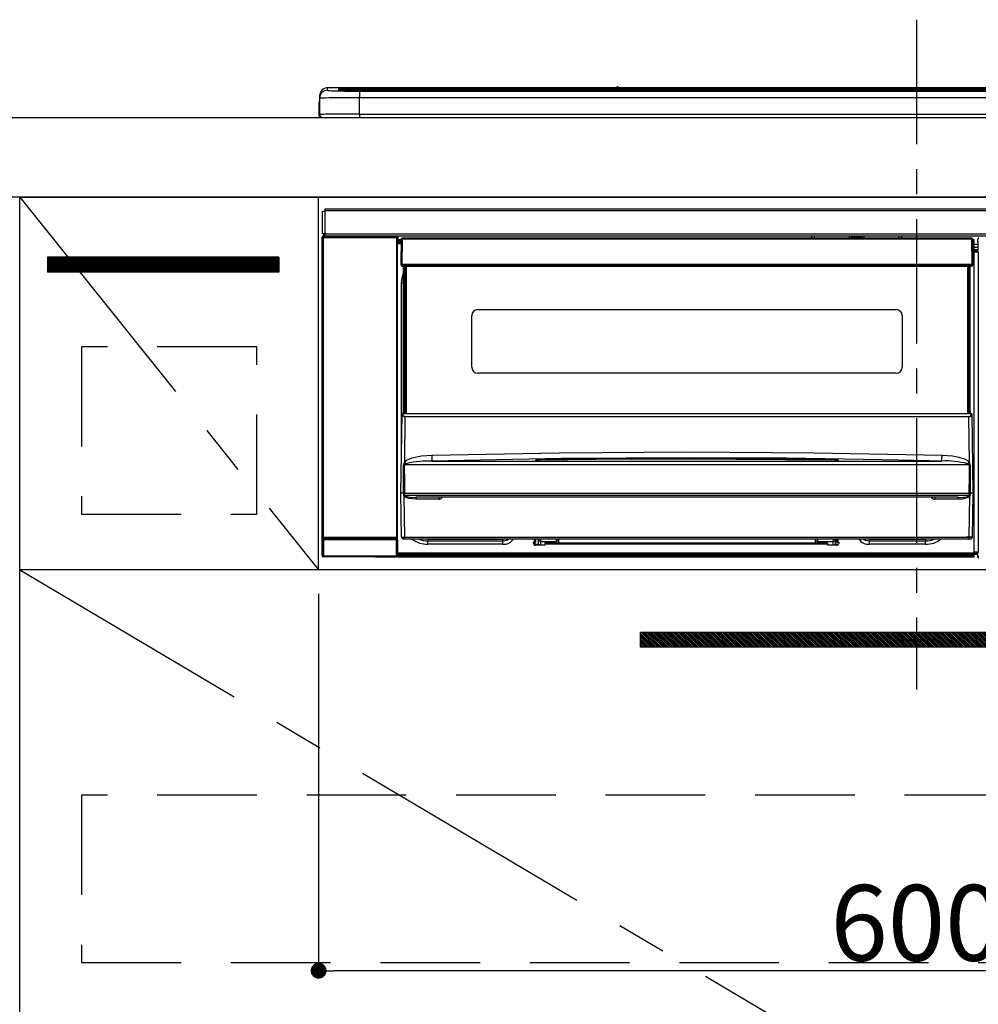
# Model space of a CAD drawing. Extents: x 83844 to 110317, y -11045 to -2175.
# Drawn here: x 101028 to 101509, y -8437 to -7943 of the extents above; entities that cross this region are included whole.
import ezdxf

# ---------------------------------------------------------------- set-up
doc = ezdxf.new("R2010")
doc.units = 0
doc.header["$LTSCALE"] = 50
doc.header["$MEASUREMENT"] = 0
doc.linetypes.add('CENTER', pattern=[2, 1.25, -0.25, 0.25, -0.25])
doc.linetypes.add('HIDDEN', pattern=[0.375, 0.25, -0.125])
doc.layers.get('0').update_dxf_attribs({"linetype": 'CONTINUOUS'})
doc.layers.get('DEFPOINTS').update_dxf_attribs({"color": 146, "linetype": 'CONTINUOUS'})
for name, color, linetype in [('120-キャビネット（外）', 7, 'CONTINUOUS'), ('121-キャビネット（中）', 253, 'HIDDEN'), ('122-扉', 6, 'CONTINUOUS'), ('123-扉向き', 231, 'CENTER'), ('126-甲板', 2, 'CONTINUOUS'), ('142-把手', 4, 'CONTINUOUS'), ('150-機器', 8, 'CONTINUOUS')]:
    doc.layers.add(name, color=color, linetype=linetype)
doc.styles.add('KH001', font='txt')
doc.dimstyles.new('KH1xx015', dxfattribs={"dimscale": 10, "dimtxt": 3.8, "dimasz": 0.8, "dimexe": 0.3, "dimexo": 1.2, "dimgap": 0.5, "dimtad": 3, "dimdec": 1, "dimdsep": 46, "dimlunit": 6, "dimtxsty": 'KH001', "dimblk": 'DOT', "dimcen": 1, "dimdle": 1, "dimclrd": 256, "dimclre": 256, "dimclrt": 256, "dimadec": 0, "dimazin": 0, "dimtfac": 1, "dimtdec": 1, "dimtix": 1, "dimtmove": 2, "dimatfit": 3, "dimldrblk": 'CLOSEDBLANK', "dimfxl": 1, "dimtolj": 1, "dimtzin": 0, "dimlwd": -1, "dimlwe": -1, "dimarcsym": 0})

# ---------------------------------------------------------------- blocks, each defined once
blk = doc.blocks.new('_Dot')
at = {"color": 0, "linetype": 'ByBlock', "lineweight": -2}
blk.add_line((-0.5, 0), (-1, 0), dxfattribs=at)
at = {"color": 0, "linetype": 'ByBlock', "const_width": 0.5}
blk.add_lwpolyline([(-0.25, 0, 1), (0.25, 0, 1)], format="xyb", close=True, dxfattribs=at)
blk = doc.blocks.new('*D119')
at = {"layer": 'DEFPOINTS', "transparency": 16777216}
for p, q in [((101177.63, -8231.51), (101177.63, -8423.58)), ((101777.63, -8231.51), (101777.63, -8423.58)), ((101769.63, -8420.58), (101185.63, -8420.58))]:
    blk.add_line(p, q, dxfattribs=at)
at = {"layer": 'DEFPOINTS', "color": 0, "transparency": 16777216}
for p in [(101177.63, -8219.51), (101777.63, -8219.51), (101177.63, -8420.58)]:
    blk.add_point(p, dxfattribs=at)
at = {"layer": 'DEFPOINTS', "transparency": 16777216, "xscale": 8, "yscale": 8, "zscale": 8, "rotation": 180}
blk.add_blockref('_Dot', (101177.63, -8420.58), dxfattribs=at)
at = {"layer": 'DEFPOINTS', "transparency": 16777216, "xscale": 8, "yscale": 8, "zscale": 8}
blk.add_blockref('_Dot', (101777.63, -8420.58), dxfattribs=at)
at = {"layer": 'DEFPOINTS', "transparency": 16777216, "insert": (101477.63, -8396.58), "char_height": 38, "attachment_point": 5, "style": 'KH001'}
blk.add_mtext('\\A1;600', dxfattribs=at)
blk = doc.blocks.new('_ClosedBlank')
at = {"color": 0, "linetype": 'ByBlock', "lineweight": -2}
for p, q in [((-1, 0.167), (0, 0)), ((-1, 0.167), (-1, -0.167)), ((0, 0), (-1, -0.167))]:
    blk.add_line(p, q, dxfattribs=at)
blk = doc.blocks.new('HT-F6S_S')
at = {"layer": '150-機器', "color": 161, "linetype": 'CENTER'}
blk.add_line((0, 49.1), (0, -286.92), dxfattribs=at)
at = {"layer": '150-機器', "color": 13, "linetype": 'Continuous'}
for p, q in [((-295.5, 13.68), (-295.5, 14.93)), ((-150.73, 14.93), (-295.5, 14.93)), ((-150.73, 14.93), (-295.5, 14.93)), ((-295.5, 14.93), (-295.5, 14.93)), ((-284.5, 14.86), (-284.5, 14.36)), ((-284.5, 14.86), (284.5, 14.86)), ((-150.69, 14.88), (-150.74, 14.89)), ((-150.74, 14.89), (-150.74, 14.89)), ((-150.52, 14.88), (-150.69, 14.88)), ((-150.28, 14.87), (-150.52, 14.88)), ((-150, 14.87), (-150.28, 14.87)), ((-149.72, 14.87), (-150, 14.87)), ((-149.48, 14.88), (-149.72, 14.87)), ((-149.31, 14.88), (-149.48, 14.88)), ((-149.26, 14.89), (-149.31, 14.88)), ((149.27, 14.93), (-149.27, 14.93)), ((149.27, 14.93), (-149.27, 14.93)), ((-149.26, 14.89), (-149.26, 14.89)), ((-299.5, 10.93), (-299.5, 9.68)), ((-290, 14.71), (-290, 13.69)), ((-290, 13.69), (-289.9, 13.68)), ((-289.9, 13.68), (-289.9, 13.68)), ((-289.5, 13.61), (-289.5, 14.21)), ((-289.5, 13.61), (-289.5, 14.21)), ((284.5, 14.36), (-284.5, 14.36)), ((-284.5, 13.83), (-284.5, 14.36)), ((234.74, 13.83), (-284, 13.83)), ((279.5, 13.42), (-279.5, 13.42)), ((-279.5, 13.42), (-279.5, 13.42)), ((279.5, 13.42), (-279.5, 13.42)), ((-279.5, 13.25), (-279.5, 9.93)), ((-279.5, 13.25), (279.5, 13.25)), ((-279.5, 1.75), (-279.5, 9.93)), ((279.5, 9.93), (-279.5, 9.93)), ((-253.25, 13.56), (-253.25, 13.42)), ((-241.25, 13.59), (-252.25, 13.59)), ((-240.25, 13.56), (-240.25, 13.42)), ((-240.25, 13.42), (-240.25, 13.56)), ((-219, 13.56), (-219, 13.42)), ((-207, 13.59), (-218, 13.59)), ((-206, 13.56), (-206, 13.42)), ((-206, 13.42), (-206, 13.56)), ((-200, 13.56), (-200, 13.42)), ((-169, 13.59), (-199, 13.59)), ((-168, 13.56), (-168, 13.42)), ((-168, 13.42), (-168, 13.56)), ((-162, 13.56), (-162, 13.42)), ((-150, 13.59), (-161, 13.59)), ((-149, 13.56), (-149, 13.42)), ((-149, 13.42), (-149, 13.56)), ((-120.66, 13.56), (-120.66, 13.42)), ((-108.66, 13.58), (-119.66, 13.58)), ((-107.66, 13.56), (-107.66, 13.42)), ((-107.66, 13.42), (-107.66, 13.56)), ((-101.66, 13.56), (-101.66, 13.42)), ((-89.66, 13.58), (-100.66, 13.58)), ((-88.66, 13.56), (-88.66, 13.42)), ((-88.66, 13.42), (-88.66, 13.56)), ((-82.66, 13.56), (-82.66, 13.42)), ((-70.66, 13.58), (-81.66, 13.58)), ((-69.66, 13.56), (-69.66, 13.42)), ((-69.66, 13.42), (-69.66, 13.56)), ((-63.66, 13.56), (-63.66, 13.42)), ((-32.66, 13.58), (-62.66, 13.58)), ((-31.66, 13.56), (-31.66, 13.42)), ((-31.66, 13.42), (-31.66, 13.56)), ((-25.66, 13.56), (-25.66, 13.42)), ((-13.66, 13.58), (-24.66, 13.58)), ((-12.66, 13.56), (-12.66, 13.42)), ((-12.66, 13.42), (-12.66, 13.56)), ((19.34, 13.56), (19.34, 13.42)), ((31.34, 13.58), (20.34, 13.58)), ((-299.9, 7.4), (-299.6, 7.4)), ((-299.9, 7.4), (-299.9, 1.5)), ((-299.6, 7.4), (-299.57, 7.73)), ((-299.6, 0.6), (-299.6, 7.4)), ((-299.57, 7.73), (-299.5, 7.97)), ((-299.5, 9.68), (-299.5, 1.5)), ((-298.4, 0), (-298, 0)), ((-298, 0), (298, 0)), ((-279.5, 1.75), (-279.5, 0)), ((-279.5, 1.75), (279.5, 1.75)), ((-298, -58.28), (-298, -46.98)), ((-298, -46.98), (-296.9, -46.98)), ((-296.9, -46.98), (-296.9, -58.28)), ((-296.9, -46.98), (-296.8, -46.98)), ((-296.8, -45.78), (296.8, -45.78)), ((-296.8, -46.88), (-296.8, -45.78)), ((296.8, -46.88), (-296.8, -46.88)), ((-296.8, -46.98), (-296.8, -46.88)), ((-296.9, -58.28), (-298, -58.28)), ((-297.37, -58.28), (-297.37, -59.48)), ((-297.31, -59.54), (-297.31, -58.28)), ((-297.14, -58.28), (-297.14, -59.56)), ((-296.8, -58.28), (-296.9, -58.28)), ((-296.8, -58.38), (-296.8, -58.28)), ((-296.8, -59.48), (-296.8, -58.38)), ((-296.8, -58.38), (296.8, -58.38)), ((-298.17, -59.98), (-298, -60.14)), ((-298.17, -219.91), (-298.17, -59.98)), ((-297.5, -60.14), (-298, -60.14)), ((-298, -60.14), (-298, -210.75)), ((-297.5, -59.64), (-297.67, -59.48)), ((-297.67, -59.48), (-297.37, -59.48)), ((-297.5, -60.14), (-297.5, -59.64)), ((-261, -59.64), (-297.5, -59.64)), ((-297.5, -60.14), (-261, -60.14)), ((-297.5, -210.75), (-297.5, -60.14)), ((-297.31, -59.54), (-297.37, -59.48)), ((296.8, -59.48), (-296.8, -59.48)), ((-296.15, -59.57), (-296.15, -59.48)), ((-295.45, -59.57), (-296.15, -59.57)), ((-295.45, -59.57), (-295.45, -59.48)), ((-295.37, -59.48), (-295.45, -59.57)), ((-292.34, -59.6), (-292.57, -59.49)), ((-291.31, -59.61), (-291.34, -59.61)), ((-290.2, -59.55), (-290.31, -59.6)), ((-290.2, -59.48), (-290.2, -59.55)), ((-286.2, -59.55), (-286.2, -59.48)), ((-286.09, -59.6), (-286.2, -59.55)), ((-285.06, -59.61), (-285.09, -59.61)), ((-283.83, -59.49), (-284.06, -59.6)), ((-275.35, -59.48), (-275.25, -59.53)), ((-275.25, -59.53), (-272.75, -59.53)), ((-272.75, -59.48), (-272.75, -59.53)), ((-265.75, -59.53), (-265.75, -59.48)), ((-265.75, -59.53), (-263.25, -59.53)), ((-263.25, -59.53), (-263.15, -59.48)), ((-262.42, -59.48), (-262.42, -59.56)), ((-262.41, -59.48), (-262.42, -59.56)), ((-261.92, -59.48), (-261.92, -59.57)), ((-261.92, -59.57), (-261.42, -59.57)), ((-261.42, -59.48), (-261.42, -59.57)), ((-260.92, -59.56), (-261, -59.64)), ((-261, -59.64), (-261, -60.14)), ((-260.5, -60.14), (-261, -60.14)), ((-261, -60.14), (-261, -210.75)), ((-260.83, -59.48), (-260.92, -59.56)), ((-260.92, -59.48), (-260.92, -59.56)), ((-260.5, -60.14), (-260.33, -59.98)), ((-260.5, -210.75), (-260.5, -60.14)), ((-260.1, -63.4), (-260.34, -63.4)), ((-260.33, -59.98), (-260.33, -63.4)), ((-258.6, -61.3), (-260.1, -61.3)), ((-260.1, -61.3), (-260.1, -61.9)), ((-260.1, -61.9), (-260.1, -62.3)), ((-258.61, -61.9), (-260.1, -61.9)), ((-260.1, -62.3), (-260.1, -62.9)), ((-258.62, -62.3), (-260.1, -62.3)), ((-258.63, -62.9), (-260.1, -62.9)), ((-260.1, -63.4), (-260.1, -62.9)), ((-258.63, -63.4), (-260.1, -63.4)), ((-258.6, -60.99), (-258.77, -73.6)), ((-258.45, -60.64), (-258.43, -60.66)), ((-258.44, -60.85), (-258.45, -60.99)), ((-258.39, -60.71), (-258.44, -60.85)), ((-258.43, -60.66), (-258.39, -60.71)), ((-258.27, -60.66), (-258.39, -60.71)), ((-258.1, -60.64), (-258.27, -60.66)), ((-258.1, -60.99), (-258.27, -73.6)), ((-258.1, -60.5), (-258.1, -60.64)), ((27.7, -60.5), (-258.1, -60.5)), ((-258.1, -60.64), (-258.1, -60.99)), ((27.7, -60.99), (-258.1, -60.99)), ((-52.5, -60.5), (-52.5, -59.48)), ((-51.3, -59.48), (-51.3, -60.5)), ((-35.5, -60.43), (-33.75, -60.43)), ((-35.5, -60.5), (-35.5, -60.43)), ((-33.75, -59.48), (-33.75, -60.5)), ((-32.55, -60.5), (-32.55, -59.48)), ((-27.45, -60.06), (-32.55, -60.06)), ((-27.45, -59.48), (-27.45, -60.5)), ((-26.25, -60.5), (-26.25, -59.48)), ((-26.25, -60.43), (-24.5, -60.43)), ((-24.5, -60.43), (-24.5, -60.5)), ((-8.7, -60.5), (-8.7, -59.48)), ((-7.5, -59.48), (-7.5, -60.5)), ((27.7, -60.99), (27.7, -60.5)), ((27.87, -73.6), (27.7, -60.99)), ((28.37, -73.6), (28.2, -60.99)), ((28.9, -61.3), (28.2, -61.3)), ((28.9, -61.9), (28.21, -61.9)), ((28.9, -62.3), (28.22, -62.3)), ((28.9, -62.9), (28.23, -62.9)), ((28.9, -63.4), (28.23, -63.4)), ((28.9, -61.9), (28.9, -61.3)), ((28.9, -62.3), (28.9, -61.9)), ((28.9, -62.9), (28.9, -62.3)), ((28.9, -63.4), (28.9, -62.9)), ((28.9, -218.4), (28.9, -63.4)), ((30.93, -63.7), (28.9, -63.7)), ((30.86, -62.01), (30.86, -60.96)), ((31.09, -61.19), (30.86, -60.96)), ((30.93, -62.08), (30.86, -62.01)), ((30.93, -66.48), (30.93, -62.08)), ((28.9, -65.1), (30.93, -65.1)), ((30.93, -66.3), (28.9, -66.3)), ((28.9, -66.8), (30.84, -66.8)), ((30.84, -67.01), (28.9, -67.01)), ((28.9, -67.1), (30.93, -67.1)), ((30.94, -67.6), (28.9, -67.6)), ((30.84, -66.58), (30.93, -66.48)), ((30.84, -67.01), (30.84, -66.58)), ((30.93, -67.1), (30.84, -67.01)), ((30.94, -67.6), (30.94, -217.9)), ((-258.77, -73.6), (-258.27, -73.6)), ((-258.63, -74.11), (-258.63, -73.6)), ((-258.27, -73.6), (-258.13, -73.6)), ((-258.13, -73.6), (27.73, -73.6)), ((-258.13, -73.6), (-258.13, -74.11)), ((27.73, -73.6), (27.87, -73.6)), ((27.73, -74.11), (27.73, -73.6)), ((27.87, -73.6), (28.37, -73.6)), ((28.23, -74.11), (28.23, -73.6)), ((-258.13, -74.11), (-258.13, -74.6)), ((-258.13, -74.11), (27.73, -74.11)), ((-258.13, -74.6), (27.73, -74.6)), ((-258.1, -80.44), (-257.4, -78.13)), ((-257.4, -147.36), (-257.4, -74.6)), ((-256.9, -74.6), (-256.9, -147.36)), ((-256.65, -148.5), (-256.65, -74.6)), ((-256.15, -74.6), (-256.15, -148.5)), ((25.75, -148.5), (25.75, -74.6)), ((26.25, -148.5), (26.25, -74.6)), ((26.5, -147.36), (26.5, -74.6)), ((27, -147.36), (27, -74.6)), ((27.73, -74.6), (27.73, -74.11)), ((-258.35, -83), (-258.1, -80.44)), ((-258.35, -163.62), (-258.35, -83)), ((-258.35, -83), (-257.4, -83)), ((-220.2, -96.35), (-10.2, -96.35)), ((-223.2, -125.25), (-223.2, -99.35)), ((-7.2, -99.35), (-7.2, -125.25)), ((-10.2, -128.25), (-220.2, -128.25)), ((-257.4, -147.36), (-256.9, -147.36)), ((-257.4, -147.81), (-257.4, -147.36)), ((-256.9, -147.81), (-257.4, -147.81)), ((-257.4, -148.5), (-257.4, -147.81)), ((-256.9, -147.36), (-256.9, -147.81)), ((-256.9, -147.81), (-256.9, -148.5)), ((26.5, -147.36), (27, -147.36)), ((26.5, -147.81), (26.5, -147.36)), ((27, -147.81), (26.5, -147.81)), ((26.5, -148.5), (26.5, -147.81)), ((27, -147.36), (27, -147.81)), ((27, -148.5), (27, -147.81)), ((-258.7, -188.5), (-258.15, -148.78)), ((-258.15, -148.78), (-258.14, -148.7)), ((-257.94, -148.5), (-257.95, -148.65)), ((-257.94, -148.5), (27.54, -148.5)), ((-257.94, -148.5), (-257.94, -148.5)), ((-256.66, -150.1), (-256.98, -172.82)), ((-256.66, -150.1), (-256.66, -149.96)), ((-256.66, -149.96), (26.26, -149.96)), ((26.26, -150.1), (-256.66, -150.1)), ((26.26, -150.1), (26.26, -149.96)), ((26.58, -172.82), (26.26, -150.1)), ((27.55, -148.65), (27.54, -148.5)), ((27.54, -148.5), (27.54, -148.5)), ((27.74, -148.7), (27.75, -148.78)), ((27.75, -148.78), (28.3, -188.5)), ((-179.23, -168.17), (-115.24, -167.76)), ((-115.24, -167.76), (-51.21, -168.17)), ((-256.98, -172.82), (-255.88, -171.96)), ((-255.88, -171.96), (-253.19, -170.8)), ((-252.52, -172.9), (-255.03, -173.36)), ((-253.19, -170.8), (-248.3, -169.77)), ((-247.83, -172.48), (-252.52, -172.9)), ((-248.3, -169.77), (-243.22, -169.38)), ((-243.14, -172.33), (-247.83, -172.48)), ((-243.22, -169.38), (-179.23, -168.17)), ((-178.2, -171.11), (-243.14, -172.33)), ((-243.14, -172.33), (12.74, -172.33)), ((-191.21, -171.75), (-191.21, -171.67)), ((-190.78, -171.83), (-190.87, -171.82)), ((-190.87, -171.82), (-190.87, -171.82)), ((-190.87, -171.82), (-190.82, -171.84)), ((-190.82, -171.84), (-190.78, -171.85)), ((-190.5, -171.86), (-190.78, -171.83)), ((-189.94, -171.88), (-190.5, -171.86)), ((-189.28, -171.88), (-189.94, -171.88)), ((-189.21, -171.88), (-189.28, -171.88)), ((-189.21, -171.47), (-115.19, -170.92)), ((-189.21, -171.5), (-189.21, -171.47)), ((-189.21, -171.57), (-189.21, -171.5)), ((-160.79, -171.55), (-189.21, -171.88)), ((-189.21, -171.67), (-189.21, -171.57)), ((-189.21, -171.79), (-189.21, -171.67)), ((-189.21, -171.87), (-189.21, -171.79)), ((-113.25, -170.71), (-178.2, -171.11)), ((-115.19, -171.34), (-160.79, -171.55)), ((-115.19, -170.92), (-70.13, -171.13)), ((-41.19, -171.88), (-115.19, -171.34)), ((-65.25, -170.96), (-113.25, -170.71)), ((-70.13, -171.13), (-41.19, -171.47)), ((-17.25, -171.67), (-65.25, -170.96)), ((-51.21, -168.17), (12.82, -169.38)), ((-41.19, -171.47), (-41.19, -171.5)), ((-41.19, -171.5), (-41.19, -171.57)), ((-41.19, -171.57), (-41.19, -171.67)), ((-41.19, -171.67), (-41.19, -171.79)), ((-41.19, -171.79), (-41.19, -171.88)), ((-40.65, -171.88), (-41.19, -171.88)), ((-40.1, -171.87), (-40.65, -171.88)), ((-39.75, -171.85), (-40.1, -171.87)), ((-39.58, -171.83), (-39.75, -171.85)), ((-39.63, -171.86), (-39.57, -171.83)), ((-39.53, -171.82), (-39.58, -171.83)), ((-39.57, -171.83), (-39.53, -171.82)), ((-39.53, -171.82), (-39.53, -171.82)), ((-39.19, -171.67), (-39.19, -171.75)), ((6.75, -172.18), (-17.25, -171.67)), ((12.74, -172.33), (6.75, -172.18)), ((12.74, -172.33), (12.75, -172.24)), ((12.75, -172.04), (12.76, -171.76)), ((12.75, -172.24), (12.75, -172.04)), ((12.76, -171.76), (12.77, -171.39)), ((12.77, -171.39), (12.78, -170.95)), ((12.78, -170.95), (12.79, -170.46)), ((12.79, -170.46), (12.8, -169.93)), ((12.8, -169.93), (12.82, -169.38)), ((12.82, -169.38), (18, -169.78)), ((18, -169.78), (21.24, -170.37)), ((21.24, -170.37), (24.43, -171.42)), ((24.43, -171.42), (25.55, -172.01)), ((25.55, -172.01), (26.58, -172.82)), ((-257.38, -183.3), (-257.33, -174.3)), ((-256.96, -174.2), (-257, -174.25)), ((-257, -174.25), (-257, -174.29)), ((-257, -174.29), (-257, -174.3)), ((26.6, -174.3), (-257, -174.3)), ((-257, -174.3), (-256.89, -183.29)), ((-256.92, -174.16), (-256.96, -174.2)), ((-256.56, -173.95), (-256.92, -174.16)), ((-256.05, -173.7), (-256.56, -173.95)), ((-255.03, -173.36), (-256.05, -173.7)), ((26.1, -173.91), (25.65, -173.7)), ((26.5, -174.15), (26.1, -173.91)), ((26.58, -174.22), (26.5, -174.15)), ((26.53, -179.49), (26.6, -174.3)), ((26.6, -174.26), (26.58, -174.22)), ((26.6, -174.3), (26.6, -174.26)), ((26.93, -174.3), (26.95, -179.5)), ((26.45, -188.49), (26.53, -179.49)), ((26.95, -179.5), (27.01, -188.49)), ((-257.41, -188.49), (-257.38, -183.3)), ((-256.89, -183.29), (-256.85, -188.49)), ((-258.39, -210.51), (-258.7, -188.5)), ((-257.41, -188.5), (-258.7, -188.5)), ((-257.4, -188.49), (-257.41, -188.49)), ((-257.41, -188.49), (-257.41, -188.49)), ((-257.41, -188.49), (-257.41, -188.49)), ((-257.41, -188.5), (-257.41, -188.49)), ((-257.4, -188.5), (-257.41, -188.5)), ((-257.41, -188.5), (-257.41, -188.5)), ((-257.39, -188.49), (-257.4, -188.49)), ((-257.4, -188.49), (-257.4, -188.49)), ((-257.4, -188.49), (-257.4, -188.49)), ((-257.4, -188.49), (-257.4, -188.49)), ((-257.4, -188.49), (-257.4, -188.49)), ((-257.39, -188.49), (-257.4, -188.5)), ((-257.31, -188.34), (-257.28, -188.25)), ((-257.31, -188.5), (-257.31, -188.34)), ((-257.31, -188.51), (-257.31, -188.5)), ((-257.31, -189.51), (-257.31, -188.51)), ((-257.28, -189.71), (-257.31, -189.51)), ((-257.28, -188.25), (-257.26, -188.18)), ((-257.18, -190), (-257.28, -189.71)), ((-257.26, -188.18), (-257.22, -188.13)), ((-257.22, -188.13), (-257.2, -188.1)), ((-257.2, -188.1), (-257.18, -188.09)), ((-257.18, -188.09), (-257.17, -188.09)), ((-257.18, -190), (-256.89, -210.51)), ((-256.58, -190.49), (-257.18, -190)), ((-257.17, -188.09), (-257.15, -188.09)), ((-257.15, -188.09), (-257.14, -188.1)), ((-257.14, -188.1), (-257.11, -188.12)), ((-257.11, -188.12), (-257.07, -188.2)), ((-257.07, -188.2), (-257.06, -188.22)), ((-257.06, -188.22), (-257.06, -188.51)), ((-257.06, -188.51), (-257.06, -189.51)), ((-257.06, -189.51), (26.66, -189.51)), ((-256.88, -188.49), (-256.89, -188.49)), ((-256.85, -188.5), (-256.88, -188.49)), ((-256.85, -188.49), (-256.85, -188.49)), ((-256.85, -188.49), (-256.85, -188.5)), ((-256.85, -188.5), (26.45, -188.5)), ((-254.76, -191.14), (-256.58, -190.49)), ((-251.24, -191.49), (-254.76, -191.14)), ((20.84, -190.5), (-251.24, -190.5)), ((-251.24, -190.5), (-251.24, -191.49)), ((-239.7, -191.49), (-251.24, -191.49)), ((-239.7, -190.5), (-239.7, -191.49)), ((9.3, -191.49), (9.3, -190.5)), ((20.84, -191.49), (9.3, -191.49)), ((20.84, -191.49), (20.84, -190.5)), ((22.85, -191.39), (20.84, -191.49)), ((24.84, -191.02), (22.85, -191.39)), ((25.95, -190.61), (24.84, -191.02)), ((26.6, -190.2), (25.95, -190.61)), ((26.45, -188.5), (26.45, -188.49)), ((26.45, -188.49), (26.45, -188.49)), ((26.45, -188.49), (26.46, -188.49)), ((26.46, -188.49), (26.46, -188.49)), ((26.46, -188.49), (26.47, -188.49)), ((26.47, -188.49), (26.48, -188.49)), ((26.48, -188.49), (26.48, -188.49)), ((26.48, -188.49), (26.49, -188.49)), ((26.49, -188.49), (26.49, -188.49)), ((26.49, -188.49), (26.5, -188.49)), ((26.49, -210.51), (26.78, -190)), ((26.78, -190), (26.6, -190.2)), ((26.66, -188.22), (26.71, -188.13)), ((26.66, -188.5), (26.66, -188.22)), ((26.66, -188.51), (26.66, -188.5)), ((26.66, -188.53), (26.66, -188.51)), ((26.66, -189.51), (26.66, -188.53)), ((26.71, -188.13), (26.73, -188.1)), ((26.73, -188.1), (26.75, -188.09)), ((26.75, -188.09), (26.76, -188.09)), ((26.76, -188.09), (26.78, -188.09)), ((26.78, -188.09), (26.79, -188.1)), ((26.79, -188.1), (26.82, -188.12)), ((26.82, -188.12), (26.87, -188.22)), ((26.87, -188.22), (26.91, -188.34)), ((26.91, -188.34), (26.91, -188.5)), ((26.91, -188.5), (26.91, -189.51)), ((26.99, -188.49), (26.99, -188.49)), ((26.99, -188.49), (27, -188.49)), ((27, -188.5), (26.99, -188.49)), ((27, -188.49), (27, -188.49)), ((27, -188.49), (27, -188.49)), ((27, -188.49), (27, -188.49)), ((27, -188.49), (27.01, -188.49)), ((27.01, -188.5), (27, -188.5)), ((27.01, -188.49), (27.01, -188.49)), ((27.01, -188.49), (27.01, -188.49)), ((27.01, -188.49), (27.01, -188.5)), ((28.3, -188.5), (27.01, -188.5)), ((27.01, -188.5), (27.01, -188.5)), ((28.3, -188.5), (27.99, -210.51)), ((-298.07, -219.82), (-298.07, -211.81)), ((-298.07, -211.81), (-297.57, -211.81)), ((-298, -210.75), (-298.06, -210.81)), ((-297.5, -210.75), (-298, -210.75)), ((-260.93, -211.81), (-297.57, -211.81)), ((-297.57, -211.81), (-297.57, -219.82)), ((-297.56, -211.31), (-297.5, -211.25)), ((-297.56, -211.31), (-260.94, -211.31)), ((-297.5, -210.75), (-297.5, -211.25)), ((-261, -210.75), (-297.5, -210.75)), ((-297.5, -211.25), (-261, -211.25)), ((-261, -211.25), (-261, -210.75)), ((-260.5, -210.75), (-261, -210.75)), ((-261, -211.25), (-260.94, -211.31)), ((-260.93, -211.81), (-260.43, -211.81)), ((-260.93, -219.82), (-260.93, -211.81)), ((-260.44, -210.81), (-260.5, -210.75)), ((-260.43, -211.81), (-260.43, -219.82)), ((-256.89, -211.5), (-257.39, -211.5)), ((-256.89, -210.51), (26.49, -210.51)), ((-256.89, -211.5), (-256.89, -210.51)), ((26.49, -211.5), (-256.89, -211.5)), ((-247.34, -211.51), (-247.39, -211.5)), ((-245.25, -211.72), (-247.34, -211.51)), ((-245.25, -211.5), (-245.25, -211.72)), ((-207.65, -211.72), (-245.25, -211.72)), ((-245.25, -211.72), (-245.25, -212.45)), ((-206.54, -211.5), (-207.65, -211.72)), ((-207.65, -211.5), (-207.65, -211.72)), ((-207.65, -211.72), (-207.65, -212.45)), ((-207.65, -212.45), (-205.56, -212.04)), ((-205.56, -212.04), (-204.76, -211.5)), ((-191.65, -213), (-191.65, -211.5)), ((-191.05, -213), (-191.05, -211.5)), ((-189.67, -211.71), (-189.67, -211.5)), ((-189.64, -214.12), (-189.67, -211.71)), ((-188.69, -211.5), (-188.67, -212.7)), ((-180.7, -212.7), (-180.7, -211.5)), ((-179.7, -211.5), (-179.7, -211.7)), ((-179.7, -211.7), (-179.7, -213.5)), ((-50.7, -211.7), (-50.7, -211.5)), ((-50.7, -213.5), (-50.7, -211.7)), ((-49.7, -211.5), (-49.7, -212.7)), ((-41.73, -212.7), (-41.71, -211.5)), ((-40.73, -211.71), (-40.76, -214.12)), ((-40.73, -211.5), (-40.73, -211.71)), ((-40.15, -211.5), (-40.15, -213)), ((-39.55, -211.5), (-39.55, -213)), ((-26.44, -211.5), (-25.64, -212.04)), ((-25.64, -212.04), (-23.55, -212.45)), ((-23.55, -211.72), (-24.66, -211.5)), ((-23.55, -211.5), (-23.55, -211.72)), ((4.55, -211.72), (-23.55, -211.72)), ((-23.55, -211.72), (-23.55, -212.45)), ((4.55, -211.5), (4.55, -211.72)), ((6.64, -211.51), (4.55, -211.72)), ((4.55, -211.72), (4.55, -212.45)), ((6.69, -211.5), (6.64, -211.51)), ((26.49, -211.5), (26.49, -210.51)), ((26.99, -211.5), (26.49, -211.5)), ((-245.25, -212.45), (-207.65, -212.45)), ((-245.25, -214.1), (-245.25, -212.45)), ((-207.65, -214.1), (-245.25, -214.1)), ((-207.65, -214.1), (-207.65, -212.45)), ((-192.15, -213), (-191.65, -213)), ((-192.15, -213.6), (-192.15, -213)), ((-192.12, -213.13), (-191.79, -213.04)), ((-191.79, -213.04), (-191.4, -213)), ((-191.05, -213), (-191.65, -213)), ((-191.4, -214.1), (-191.4, -213)), ((-191.4, -214.1), (-189.64, -214.1)), ((-186.55, -214.6), (-191.15, -214.6)), ((-188.67, -212.7), (-180.7, -212.7)), ((-188.67, -212.7), (-188.67, -212.7)), ((-188.67, -212.7), (-188.64, -214.6)), ((-186.55, -213.5), (-186.55, -214.1)), ((-44.65, -213.5), (-186.55, -213.5)), ((-186.55, -214.1), (-186.55, -214.6)), ((-44.65, -214.1), (-186.55, -214.1)), ((-180.7, -213.5), (-180.7, -212.7)), ((-49.7, -212.7), (-41.73, -212.7)), ((-49.7, -212.7), (-49.7, -213.5)), ((-44.65, -213.5), (-44.65, -214.1)), ((-44.65, -214.6), (-44.65, -214.1)), ((-40.05, -214.6), (-44.65, -214.6)), ((-41.76, -214.6), (-41.73, -212.7)), ((-41.73, -212.7), (-41.73, -212.7)), ((-40.76, -214.1), (-39.18, -214.1)), ((-40.15, -213), (-39.55, -213)), ((-39.55, -213), (-39.05, -213)), ((-39.05, -213), (-39.05, -213.6)), ((-23.55, -212.45), (4.55, -212.45)), ((-23.55, -214.1), (-23.55, -212.45)), ((4.55, -214.1), (-23.55, -214.1)), ((4.55, -214.1), (4.55, -212.45)), ((-298.17, -219.91), (-298.07, -219.82)), ((-298.07, -219.82), (-297.57, -219.82)), ((-297.57, -220.32), (-297.67, -220.41)), ((-271.4, -220.41), (-297.67, -220.41)), ((-297.57, -219.82), (-297.57, -220.32)), ((-297.57, -219.82), (-260.93, -219.82)), ((-260.93, -220.32), (-297.57, -220.32)), ((-271.4, -220.5), (-271.4, -220.41)), ((-261.4, -220.5), (-271.4, -220.5)), ((-260.83, -220.41), (-261.4, -220.41)), ((-261.4, -220.41), (-261.4, -220.5)), ((-260.93, -219.82), (-260.43, -219.82)), ((-260.93, -219.82), (-260.93, -220.32)), ((-260.83, -220.41), (-260.93, -220.32)), ((-260.43, -219.82), (-260.33, -219.91)), ((-260.34, -218.4), (-260.1, -218.4)), ((-260.33, -218.4), (-260.33, -219.91)), ((-260.1, -218.4), (28.9, -218.4)), ((-260.1, -218.9), (-260.1, -218.4)), ((-260.1, -218.9), (-260.1, -219.5)), ((28.9, -218.9), (-260.1, -218.9)), ((28.9, -219.5), (-260.1, -219.5)), ((-260.1, -219.5), (-260.1, -219.9)), ((28.9, -219.9), (-260.1, -219.9)), ((-260.1, -219.9), (-260.1, -220.5)), ((28.9, -220.5), (-260.1, -220.5)), ((28.9, -217.9), (30.94, -217.9)), ((28.9, -218.9), (28.9, -218.4)), ((30.93, -218.4), (28.9, -218.4)), ((28.9, -218.49), (30.84, -218.49)), ((28.9, -219.5), (28.9, -218.9)), ((28.9, -219.1), (30.84, -219.1)), ((28.9, -219.9), (28.9, -219.5)), ((28.9, -220.5), (28.9, -219.9)), ((30.93, -218.4), (30.84, -218.49)), ((30.84, -220.49), (30.84, -218.49)), ((30.84, -220.49), (31.2, -220.13))]:
    blk.add_line(p, q, dxfattribs=at)
for points in [[(-279.5, 9.93), (-281.99, 9.93), (-284.45, 9.92), (-286.83, 9.91), (-289.09, 9.9), (-291.2, 9.88), (-293.13, 9.86), (-294.85, 9.84), (-296.33, 9.81), (-297.55, 9.79), (-298.48, 9.76), (-299.12, 9.73), (-299.45, 9.7), (-299.5, 9.68)], [(-295.5, 13.68), (-295.38, 13.63), (-295.12, 13.59)], [(-295.12, 13.59), (-294.57, 13.54), (-293.78, 13.49), (-292.77, 13.44), (-291.55, 13.4), (-290.15, 13.36), (-288.57, 13.33), (-286.86, 13.3), (-285.03, 13.28), (-283.12, 13.27), (-281.14, 13.26), (-279.5, 13.25)], [(-279.5, 1.75), (-281.99, 1.75), (-284.45, 1.74), (-286.83, 1.73), (-289.09, 1.72), (-291.2, 1.7), (-293.13, 1.68), (-294.85, 1.66), (-296.33, 1.64), (-297.55, 1.61), (-298.48, 1.58), (-299.12, 1.55), (-299.45, 1.52), (-299.5, 1.5)], [(-297.67, -59.48), (-297.73, -59.49), (-297.79, -59.5), (-297.85, -59.52), (-297.91, -59.54), (-297.96, -59.58), (-298.01, -59.62), (-298.05, -59.66), (-298.09, -59.71), (-298.12, -59.77), (-298.14, -59.82), (-298.16, -59.88), (-298.16, -59.95), (-298.17, -59.98)], [(-297.31, -59.54), (-297.14, -59.56)], [(-297.14, -59.56), (-297.12, -59.56), (-297.08, -59.56), (-297.03, -59.56), (-296.96, -59.56), (-296.89, -59.57), (-296.8, -59.57), (-296.7, -59.57), (-296.59, -59.57), (-296.47, -59.57), (-296.35, -59.57), (-296.23, -59.57), (-296.15, -59.57)], [(-292.57, -59.49), (-292.58, -59.49), (-292.6, -59.49), (-292.64, -59.49), (-292.7, -59.49), (-292.77, -59.48), (-292.85, -59.48), (-292.94, -59.48), (-293.04, -59.48), (-293.15, -59.48), (-293.27, -59.48), (-293.39, -59.48), (-293.51, -59.48), (-293.57, -59.48)], [(-292.34, -59.6), (-292.33, -59.6), (-292.3, -59.61), (-292.26, -59.61), (-292.21, -59.61), (-292.14, -59.61), (-292.06, -59.61), (-291.97, -59.61), (-291.87, -59.61), (-291.76, -59.61), (-291.64, -59.61), (-291.52, -59.61), (-291.39, -59.61), (-291.34, -59.61)], [(-291.31, -59.61), (-291.18, -59.61), (-291.06, -59.61), (-290.94, -59.61), (-290.83, -59.61), (-290.72, -59.61), (-290.62, -59.61), (-290.54, -59.61), (-290.46, -59.61), (-290.4, -59.61), (-290.36, -59.61), (-290.32, -59.61), (-290.31, -59.6), (-290.31, -59.6)], [(-290.2, -59.55), (-290.19, -59.55), (-290.15, -59.56), (-290.07, -59.56), (-289.97, -59.56), (-289.84, -59.56), (-289.69, -59.56), (-289.51, -59.56), (-289.31, -59.57), (-289.09, -59.57), (-288.86, -59.57), (-288.62, -59.57), (-288.38, -59.57), (-288.13, -59.57), (-287.88, -59.57), (-287.63, -59.57), (-287.4, -59.57), (-287.18, -59.57), (-286.97, -59.56), (-286.78, -59.56), (-286.62, -59.56), (-286.48, -59.56), (-286.36, -59.56), (-286.28, -59.56), (-286.23, -59.55), (-286.2, -59.55), (-286.2, -59.55)], [(-286.09, -59.6), (-286.08, -59.6), (-286.06, -59.61), (-286.02, -59.61), (-285.96, -59.61), (-285.9, -59.61), (-285.81, -59.61), (-285.72, -59.61), (-285.62, -59.61), (-285.51, -59.61), (-285.39, -59.61), (-285.27, -59.61), (-285.15, -59.61), (-285.09, -59.61)], [(-285.06, -59.61), (-284.94, -59.61), (-284.81, -59.61), (-284.69, -59.61), (-284.58, -59.61), (-284.48, -59.61), (-284.38, -59.61), (-284.29, -59.61), (-284.22, -59.61), (-284.16, -59.61), (-284.11, -59.61), (-284.08, -59.61), (-284.06, -59.6), (-284.06, -59.6)], [(-282.83, -59.48), (-282.96, -59.48), (-283.08, -59.48), (-283.2, -59.48), (-283.31, -59.48), (-283.42, -59.48), (-283.51, -59.48), (-283.6, -59.48), (-283.67, -59.49), (-283.74, -59.49), (-283.78, -59.49), (-283.81, -59.49), (-283.83, -59.49), (-283.83, -59.49)], [(-272.75, -59.53), (-272.72, -59.54), (-272.64, -59.54), (-272.51, -59.54), (-272.32, -59.55), (-272.09, -59.55), (-271.81, -59.55), (-271.49, -59.56), (-271.14, -59.56), (-270.76, -59.56), (-270.35, -59.56), (-269.93, -59.56), (-269.5, -59.56), (-269.06, -59.56), (-268.63, -59.56), (-268.2, -59.56), (-267.79, -59.56), (-267.41, -59.56), (-267.05, -59.56), (-266.73, -59.55), (-266.45, -59.55), (-266.21, -59.55), (-266.01, -59.55), (-265.87, -59.54), (-265.79, -59.54), (-265.75, -59.53), (-265.75, -59.53)], [(-260.33, -59.98), (-260.34, -59.92), (-260.35, -59.86), (-260.37, -59.8), (-260.4, -59.74), (-260.43, -59.69), (-260.47, -59.64), (-260.51, -59.6), (-260.56, -59.56), (-260.62, -59.53), (-260.68, -59.51), (-260.74, -59.49), (-260.8, -59.48), (-260.83, -59.48)], [(31.36, -60.46), (31.3, -60.47), (31.24, -60.48), (31.18, -60.5), (31.12, -60.52), (31.07, -60.56), (31.02, -60.6), (30.98, -60.64), (30.94, -60.69), (30.91, -60.75), (30.89, -60.81), (30.87, -60.87), (30.86, -60.93), (30.86, -60.96)], [(30.94, -67.6), (30.94, -67.54), (30.94, -67.48), (30.94, -67.42), (30.94, -67.36), (30.94, -67.31), (30.94, -67.26), (30.94, -67.22), (30.94, -67.18), (30.94, -67.15), (30.93, -67.13), (30.93, -67.11), (30.93, -67.1), (30.93, -67.1)], [(-258.15, -148.78), (-258.14, -148.95), (-258.1, -149.11), (-258.05, -149.27), (-257.97, -149.42), (-257.87, -149.55), (-257.76, -149.68), (-257.62, -149.79), (-257.47, -149.89), (-257.31, -149.97), (-257.14, -150.03), (-256.96, -150.08), (-256.77, -150.1), (-256.66, -150.1)], [(-257.95, -148.65), (-257.94, -148.81), (-257.91, -148.97), (-257.86, -149.13), (-257.8, -149.28), (-257.71, -149.42), (-257.61, -149.54), (-257.49, -149.66), (-257.36, -149.75), (-257.22, -149.84), (-257.07, -149.9), (-256.92, -149.94), (-256.76, -149.96), (-256.66, -149.96)], [(26.26, -149.96), (26.43, -149.95), (26.59, -149.92), (26.74, -149.87), (26.89, -149.8), (27.02, -149.71), (27.15, -149.61), (27.26, -149.49), (27.35, -149.36), (27.43, -149.21), (27.49, -149.06), (27.52, -148.9), (27.54, -148.74), (27.55, -148.65)], [(26.26, -150.1), (26.45, -150.09), (26.63, -150.06), (26.81, -150.01), (26.98, -149.94), (27.14, -149.85), (27.28, -149.75), (27.41, -149.63), (27.52, -149.5), (27.61, -149.35), (27.67, -149.2), (27.72, -149.04), (27.74, -148.88), (27.75, -148.78)], [(-298.06, -210.81), (-298.06, -210.82), (-298.06, -210.84), (-298.06, -210.88), (-298.06, -210.93), (-298.07, -211), (-298.07, -211.08), (-298.07, -211.17), (-298.07, -211.27), (-298.07, -211.38), (-298.07, -211.5), (-298.07, -211.62), (-298.07, -211.75), (-298.07, -211.81)], [(-297.56, -211.31), (-297.56, -211.31), (-297.56, -211.32), (-297.56, -211.34), (-297.56, -211.37), (-297.57, -211.4), (-297.57, -211.44), (-297.57, -211.49), (-297.57, -211.54), (-297.57, -211.6), (-297.57, -211.65), (-297.57, -211.71), (-297.57, -211.78), (-297.57, -211.81)], [(-260.93, -211.81), (-260.93, -211.74), (-260.93, -211.68), (-260.93, -211.62), (-260.93, -211.57), (-260.93, -211.51), (-260.93, -211.47), (-260.93, -211.42), (-260.94, -211.39), (-260.94, -211.36), (-260.94, -211.33), (-260.94, -211.32), (-260.94, -211.31), (-260.94, -211.31)], [(-260.43, -211.81), (-260.43, -211.68), (-260.43, -211.56), (-260.43, -211.44), (-260.43, -211.33), (-260.43, -211.22), (-260.43, -211.13), (-260.43, -211.04), (-260.44, -210.97), (-260.44, -210.91), (-260.44, -210.86), (-260.44, -210.83), (-260.44, -210.81), (-260.44, -210.81)], [(-258.39, -210.51), (-258.38, -210.52), (-258.34, -210.52), (-258.29, -210.52), (-258.21, -210.52), (-258.1, -210.52), (-257.99, -210.52), (-257.85, -210.52), (-257.7, -210.52), (-257.53, -210.52), (-257.36, -210.52), (-257.18, -210.52), (-256.99, -210.51), (-256.89, -210.51)], [(26.49, -210.51), (26.68, -210.52), (26.86, -210.52), (27.04, -210.52), (27.21, -210.52), (27.37, -210.52), (27.52, -210.52), (27.64, -210.52), (27.75, -210.52), (27.85, -210.52), (27.92, -210.52), (27.96, -210.52), (27.99, -210.51), (27.99, -210.51), (27.97, -210.51), (27.92, -210.51), (27.86, -210.51), (27.77, -210.5), (27.66, -210.5), (27.53, -210.5), (27.39, -210.5), (27.23, -210.49), (27.07, -210.49), (26.89, -210.49), (26.7, -210.49), (26.52, -210.49), (26.33, -210.48), (26.15, -210.48), (25.97, -210.48), (25.8, -210.48), (25.64, -210.48), (25.49, -210.48), (25.36, -210.48), (25.24, -210.48), (25.15, -210.48), (25.08, -210.48), (25.03, -210.48), (25, -210.48), (24.99, -210.49)], [(-189.64, -214.12), (-189.63, -214.26), (-189.6, -214.39), (-189.56, -214.52), (-189.53, -214.6)], [(-40.87, -214.6), (-40.82, -214.47), (-40.79, -214.34), (-40.77, -214.21), (-40.76, -214.12)], [(-298.17, -219.91), (-298.16, -219.98), (-298.15, -220.04), (-298.13, -220.1), (-298.1, -220.15), (-298.07, -220.21), (-298.03, -220.25), (-297.99, -220.3), (-297.94, -220.33), (-297.88, -220.36), (-297.82, -220.39), (-297.76, -220.4), (-297.7, -220.41), (-297.67, -220.41)], [(-260.83, -220.41), (-260.77, -220.41), (-260.71, -220.4), (-260.65, -220.38), (-260.59, -220.35), (-260.54, -220.32), (-260.49, -220.28), (-260.45, -220.23), (-260.41, -220.18), (-260.38, -220.13), (-260.36, -220.07), (-260.34, -220.01), (-260.34, -219.95), (-260.33, -219.91)], [(30.84, -220.49), (30.84, -220.55), (30.85, -220.62), (30.87, -220.67), (30.9, -220.73), (30.93, -220.78), (30.97, -220.83), (31.02, -220.88), (31.07, -220.91), (31.12, -220.94), (31.18, -220.97), (31.24, -220.98), (31.3, -220.99), (31.34, -220.99)], [(30.93, -218.4), (30.93, -218.39), (30.93, -218.38), (30.94, -218.36), (30.94, -218.33), (30.94, -218.3), (30.94, -218.26), (30.94, -218.21), (30.94, -218.16), (30.94, -218.1), (30.94, -218.05), (30.94, -217.99), (30.94, -217.92), (30.94, -217.9)]]:
    blk.add_lwpolyline(points, dxfattribs=at)
for centre, radius, start, end in [((-295.5, 10.93), 4, 89.9901, 179.9901), ((-285.88, -37.56), 52.43, 88.4919, 94.5072), ((-150, 14.59), 0.801, 22.0578, 157.9422), ((-295.5, 9.68), 4, 89.9899, 179.9907), ((-290, 14.21), 0.5, 0.0098, 90.0092), ((-282.09, 117.05), 103.66, 265.6452, 271.4341), ((-285.56, -35.83), 50.2, 88.7936, 94.5052), ((-285.25, -34.02), 47.87, 88.5046, 94.4943), ((-252.5, 4.02), 9.57, 88.5045, 94.4944), ((-241, 4.01), 9.57, 85.5057, 91.4954), ((-218.25, 4.01), 9.57, 88.5047, 94.4942), ((-206.75, 4.01), 9.57, 85.5058, 91.4953), ((-199.25, 4.01), 9.57, 88.5047, 94.4943), ((-168.75, 4.01), 9.57, 85.5058, 91.4953), ((-161.25, 4.01), 9.57, 88.5049, 94.4941), ((-149.75, 4.01), 9.57, 85.5059, 91.4951), ((-119.91, 4.01), 9.57, 88.5047, 94.4944), ((-108.41, 4.01), 9.57, 85.5057, 91.4953), ((-100.91, 4.01), 9.57, 88.5047, 94.4943), ((-89.41, 4.01), 9.57, 85.5057, 91.4953), ((-81.91, 4.01), 9.57, 88.5047, 94.4943), ((-70.41, 4.01), 9.57, 85.5057, 91.4953), ((-62.91, 4.01), 9.57, 88.5046, 94.4944), ((-32.41, 4.01), 9.57, 85.5057, 91.4953), ((-24.91, 4.01), 9.57, 88.5047, 94.4943), ((-13.41, 4.01), 9.57, 85.5056, 91.4953), ((20.09, 4.01), 9.57, 88.5047, 94.4943), ((-297.9, 7.4), 2, 143.1305, 180), ((-298.4, 1.5), 1.5, 180.035, 216.8338), ((-298.4, 1.5), 1.5, 216.8699, 270), ((-298, 1.5), 1.5, 180, 270), ((-297.5, -60.14), 0.5, 90.0056, 179.9931), ((-262.05, -45.24), 14.33, 268.5004, 270.4998), ((-261.29, -44.94), 14.63, 269.5162, 271.475), ((-261, -60.14), 0.5, 0.0089, 89.9924), ((-258.1, -61), 0.5, 134.625, 179.25), ((-258.5, -62.64), 1.65, 88.5214, 93.6004), ((-258.1, -61), 0.5, 90, 134.625), ((-258.5, -89.6), 28.61, 89.2065, 89.9144), ((27.7, -61), 0.5, 0.75, 90), ((27.95, -70.54), 9.55, 88.4993, 91.5007), ((-258.13, -74.1), 0.5, 180.75, 270), ((-258.38, -64.55), 9.56, 268.5012, 271.4988), ((27.98, -64.55), 9.56, 268.5011, 271.4989), ((27.73, -74.1), 0.5, 270, 359.25), ((-220.2, -99.35), 3, 90, 180), ((-10.2, -99.35), 3, 0, 90), ((-220.2, -125.25), 3, 180, 270), ((-10.2, -125.25), 3, 270, 0), ((-257.97, -148.82), 0.178, 81.575, 167.8859), ((-257.94, -148.7), 0.2, 90, 179.2), ((27.54, -148.7), 0.2, 0.8, 90), ((27.57, -148.82), 0.178, 12.1162, 98.4245), ((-252.51, -174.65), 4.83, 157.6886, 175.8846), ((-68.8, 23.5), 271.94, 226.2116, 226.4825), ((2244.1, -108.32), 2488.07, 181.40639, 181.4743), ((-189.62, -177.72), 6.26, 86.2907, 104.7712), ((-191.2, -172.67), 1, 57.1388, 90.8639), ((-189.8, -165.63), 6.28, 256.9605, 275.3441), ((-191.2, -172.75), 1, 64.7077, 90.8551), ((-40.78, -177.76), 6.3, 75.2912, 93.6468), ((-40.6, -165.69), 6.22, 264.5682, 283.1272), ((-39.2, -172.67), 1, 89.1357, 123.076), ((-39.2, -172.75), 1, 89.1438, 115.7359), ((14.59, -216.31), 44.02, 75.4484, 92.4041), ((-160.55, 22.4), 270.42, 313.5161, 313.7885), ((22, -174.68), 4.94, 4.3199, 22.1066), ((-260.14, -54.81), 119.52, 271.3449, 271.5022), ((29.72, -55.3), 119.04, 268.4975, 268.6554), ((-257.63, -188.28), 0.318, 317.2242, 348.5744), ((-257.44, -250.44), 61.92, 89.6499, 89.8834), ((-257.46, -249.77), 60.26, 89.6265, 89.8608), ((-203.72, -258.83), 87.15, 127.5719, 127.835), ((-256.64, -188.14), 0.428, 190.1652, 233.6115), ((-256.7, -189.43), 0.368, 193.8288, 244.6451), ((-257.19, -160.87), 27.62, 270.6114, 270.6955), ((-252.51, -178.45), 12.12, 248.9542, 276.0362), ((-239.7, -189.49), 2, 270, 329.5371), ((9.3, -189.49), 2, 210.4629, 270), ((22.34, -180.19), 10.42, 261.7016, 293.308), ((26.45, -188.41), 0.0881, 271.2817, 301.5052), ((26.35, -189.47), 0.312, 290.3551, 351.1684), ((-25.48, -257.29), 85.19, 52.1634, 52.4326), ((26.05, -188.03), 0.638, 314.2553, 342.6819), ((27.04, -251.68), 63.19, 90.1154, 90.3444), ((27.06, -249.77), 60.25, 90.1392, 90.3735), ((25.8, -189.48), 1.11, 331.9641, 358.4367), ((27.19, -188.3), 0.284, 189.2474, 223.783), ((-297.56, -210.81), 0.5, 180.0089, 269.9911), ((-297.5, -210.75), 0.5, 180.0052, 270), ((-261, -210.75), 0.5, 270.0055, 359.9928), ((-260.94, -210.81), 0.5, 270.0069, 359.9965), ((-257.39, -210.5), 1, 180.8, 270), ((-245.54, -202.11), 11.99, 231.5104, 271.4081), ((-245.62, -202.93), 9.53, 244.0669, 272.1975), ((-207.24, -208.11), 6.01, 266.0601, 325.6439), ((-188.67, -211.7), 1, 180.8, 270), ((-180.7, -211.7), 1, 270, 0), ((-49.7, -211.7), 1, 180, 270), ((-41.73, -211.7), 1, 270, 359.2), ((-23.96, -208.11), 6.01, 214.3564, 273.9396), ((4.92, -202.93), 9.53, 267.8026, 295.933), ((4.84, -202.11), 11.99, 268.5916, 308.4899), ((26.99, -210.5), 1, 270, 359.2), ((-191.15, -213.6), 1, 180, 270), ((-191.9, -214.1), 0.5, 307.666, 0), ((-179.9, -213.43), 0.5, 0, 66.4218), ((-50.5, -213.43), 0.5, 113.5782, 180), ((-40.05, -213.6), 1, 270, 0), ((-297.57, -219.82), 0.5, 180.0077, 269.9941), ((-260.93, -219.82), 0.5, 270.0079, 359.9904)]:
    blk.add_arc(centre, radius, start, end, dxfattribs=at)
blk = doc.blocks.new('P256_277')
at = {"layer": '122-扉'}
h = blk.add_hatch(dxfattribs=at)
h.set_pattern_fill('ANSI31', color=256, scale=5, style=0)
h.set_pattern_definition([(45, (-289683.09336, 26709.8852), (-0.4419417382, 0.4419417382), [])])
h.paths.add_polyline_path([(-138.5, 7.5), (-138.5, 0), (138.5, 0), (138.5, 7.5)])
blk.add_lwpolyline([(-138.5, 7.5), (-138.5, 0), (138.5, 0), (138.5, 7.5)], close=True, dxfattribs=at)
at = {"layer": 'DEFPOINTS', "linetype": 'CENTER'}
for p, q in [((0, 14.55), (0, -7.05)), ((9.91, 3.75), (-9.91, 3.75))]:
    blk.add_line(p, q, dxfattribs=at)

msp = doc.modelspace()

# ---------------------------------------------------------------- hatches: boundary and pattern name
at = {"layer": '122-扉'}
h = msp.add_hatch(dxfattribs=at)
h.set_pattern_fill('ANSI31', color=256, style=0)
h.set_pattern_definition([(135, (282990.64324, -13088.57448), (0.08838834765, 0.08838834765), [])])
h.paths.add_polyline_path([(101157.63, -8062.51), (101041.63, -8062.51), (101041.63, -8070.01), (101157.63, -8070.01)])

# ---------------------------------------------------------------- linework, layer by layer
at = {"layer": '120-キャビネット（外）', "color": 6}
msp.add_lwpolyline([(101027.63, -8032.51), (101927.63, -8032.51), (101927.63, -8752.51), (101027.63, -8752.51)], close=True, dxfattribs=at)
at = {"layer": '121-キャビネット（中）', "color": 13, "ltscale": 4}
for points in [[(101146.63, -8107.51), (101058.63, -8107.51), (101058.63, -8191.51), (101146.63, -8191.51)], [(101896.63, -8332.51), (101058.63, -8332.51), (101058.63, -8416.51), (101896.63, -8416.51)]]:
    msp.add_lwpolyline(points, close=True, dxfattribs=at)
at = {"layer": '122-扉'}
for p, q in [((101027.63, -8219.51), (101027.63, -8032.51)), ((101177.63, -8219.51), (101177.63, -8032.51)), ((101157.63, -8062.51), (101041.63, -8062.51)), ((101041.63, -8062.51), (101041.63, -8070.01)), ((101157.63, -8062.51), (101157.63, -8070.01)), ((101157.63, -8070.01), (101041.63, -8070.01)), ((101927.63, -8219.51), (101027.63, -8219.51))]:
    msp.add_line(p, q, dxfattribs=at)
at = {"layer": '123-扉向き', "ltscale": 2}
for p, q in [((101027.63, -8032.51), (101177.63, -8219.51)), ((101027.63, -8219.51), (101927.63, -8752.51))]:
    msp.add_line(p, q, dxfattribs=at)
at = {"layer": '126-甲板'}
msp.add_lwpolyline([(99205.63, -7992.51), (101943.63, -7992.51), (101943.63, -8032.51), (99205.63, -8032.51)], close=True, dxfattribs=at)

# ---------------------------------------------------------------- block references
at = {"layer": '142-把手', "xscale": -1}
msp.add_blockref('P256_277', (101477.63, -8258.26), dxfattribs=at)
at = {"layer": '150-機器'}
msp.add_blockref('HT-F6S_S', (101477.63, -7992.51), dxfattribs=at)

# ---------------------------------------------------------------- dimensions: what is measured, and where the dimension line sits
at = {"layer": 'DEFPOINTS'}
dim = msp.add_linear_dim(base=(101177.63, -8420.58), p1=(101777.63, -8219.51), p2=(101177.63, -8219.51), angle=180, dimstyle='KH1xx015', dxfattribs=at)
dim.commit()
dim.dimension.update_dxf_attribs({"geometry": '*D119', "text_midpoint": (101477.63, -8396.58)})

doc.saveas('drawing.dxf')
